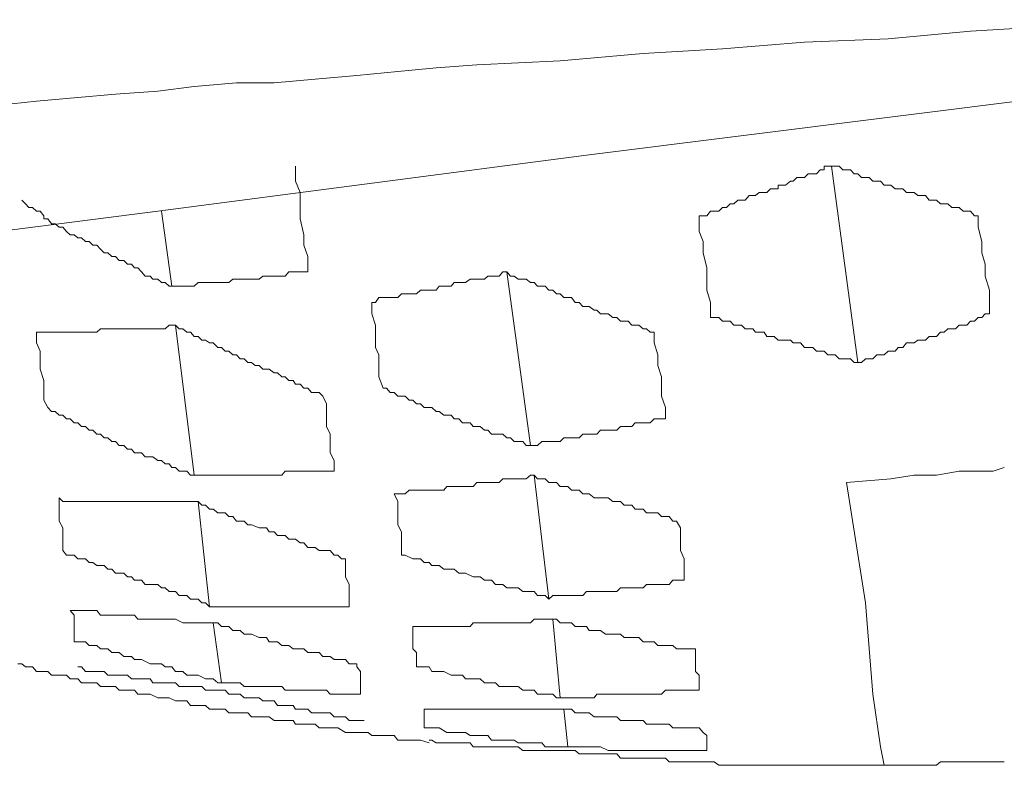
# Model space of a CAD drawing. Units: inches. Extents: x -205 to 543, y -136 to 402.
# Drawn here: x 368 to 372, y 215 to 218 of the extents above; entities that cross this region are included whole.
import ezdxf

# ---------------------------------------------------------------- set-up
doc = ezdxf.new("R2010")
doc.units = ezdxf.units.IN
doc.header["$MEASUREMENT"] = 0
doc.layers.add('图层 1', color=7, linetype='Continuous')

msp = doc.modelspace()

# ---------------------------------------------------------------- linework, layer by layer
at = {"layer": '图层 1', "color": 7, "lineweight": 9}
msp.add_lwpolyline([(367.7714, 217.3059), (367.9155, 217.3214), (368.0737, 217.3353), (368.2178, 217.3493), (368.3806, 217.3601), (368.5202, 217.3787), (368.6829, 217.3927), (368.8271, 217.3927), (368.9852, 217.4066), (369.1449, 217.4206), (369.3031, 217.4361), (369.4503, 217.45), (369.6054, 217.4609), (369.9263, 217.4764), (370.2441, 217.5043), (370.5495, 217.5229), (370.8642, 217.5477), (371.1851, 217.5617), (371.5014, 217.5911), (371.8223, 217.6097), (372.1401, 217.6345)], dxfattribs=at)
at = {"layer": '图层 1', "color": 7, "lineweight": 5}
for points in [[(363.9933, 216.3478), (364.1995, 216.3757), (364.7607, 216.4485), (365.6738, 216.5679), (366.9017, 216.7105), (368.3806, 216.8997), (370.027, 217.1152), (371.7944, 217.3353), (372.4998, 217.4206)], [(368.9093, 217.0718), (368.9093, 217.0144), (368.9279, 216.971), (368.9279, 216.9136), (368.9279, 216.8702), (368.9418, 216.8082), (368.9418, 216.7695), (368.9573, 216.726), (368.9573, 216.6671)], [(370.9681, 217.0718), (370.9541, 217.0718), (370.9402, 217.0718), (370.9402, 217.0578), (370.9247, 217.0578), (370.9107, 217.0423), (370.8968, 217.0423), (370.8782, 217.0423), (370.8642, 217.0284), (370.8487, 217.0284), (370.8347, 217.0284), (370.8208, 217.0144), (370.8099, 217.0144), (370.7913, 216.9989), (370.7774, 216.9989), (370.7634, 216.9989), (370.7634, 216.9849), (370.7479, 216.9849), (370.734, 216.9849), (370.72, 216.971), (370.7092, 216.971), (370.6906, 216.971), (370.6766, 216.9601), (370.6658, 216.9601), (370.6518, 216.9601), (370.6363, 216.9415), (370.6224, 216.9415), (370.6084, 216.9415), (370.5929, 216.9276), (370.5789, 216.9276), (370.565, 216.9136), (370.5495, 216.9136), (370.5355, 216.8997), (370.5169, 216.8997), (370.503, 216.8997), (370.489, 216.8811), (370.4751, 216.8811), (370.4596, 216.8811)], [(371.5308, 216.8811), (371.5169, 216.8811), (371.5014, 216.8997), (371.4874, 216.8997), (371.4735, 216.8997), (371.458, 216.9136), (371.444, 216.9136), (371.4301, 216.9136), (371.4146, 216.9276), (371.4006, 216.9276), (371.3866, 216.9276), (371.3711, 216.9415), (371.3572, 216.9415), (371.3432, 216.9415), (371.3293, 216.9601), (371.3138, 216.9601), (371.2998, 216.9601), (371.2859, 216.971), (371.2704, 216.971), (371.2564, 216.971), (371.2425, 216.9849), (371.2239, 216.9849), (371.213, 216.9849), (371.196, 216.9989), (371.1851, 216.9989), (371.1696, 216.9989), (371.1557, 217.0144), (371.1417, 217.0144), (371.1262, 217.0144), (371.1122, 217.0284), (371.0983, 217.0284), (371.0828, 217.0284), (371.0688, 217.0423), (371.0549, 217.0423), (371.0409, 217.0578), (371.0254, 217.0578), (371.0115, 217.0578), (370.9975, 217.0718), (370.982, 217.0718), (370.9681, 217.0718)], [(371.0688, 216.3183), (370.9681, 217.0718)], [(368.4349, 216.6113), (368.424, 216.6113), (368.4085, 216.6253), (368.3946, 216.6253), (368.3806, 216.6392), (368.362, 216.6392), (368.3512, 216.6501), (368.3326, 216.6501), (368.3186, 216.6671), (368.3047, 216.6826), (368.2907, 216.6826), (368.2799, 216.6966), (368.2644, 216.6966), (368.2504, 216.7105), (368.2318, 216.7105), (368.2178, 216.726), (368.2039, 216.726), (368.1884, 216.74), (368.1744, 216.74), (368.1605, 216.754), (368.1465, 216.7695), (368.131, 216.7695), (368.1171, 216.7834), (368.1031, 216.7834), (368.0876, 216.7974), (368.0737, 216.7974), (368.0597, 216.8082), (368.0442, 216.8082), (368.0303, 216.8222), (368.0163, 216.8377), (368.0024, 216.8377), (367.9869, 216.8516), (367.9729, 216.8516), (367.959, 216.8702), (367.9434, 216.8702), (367.9434, 216.8811), (367.9295, 216.8997), (367.9155, 216.8997), (367.9, 216.9136), (367.8861, 216.9136), (367.8721, 216.9276), (367.8582, 216.9415)], [(368.4349, 216.6113), (368.3946, 216.8997)], [(370.503, 216.492), (370.503, 216.5493), (370.489, 216.5958), (370.489, 216.6392), (370.489, 216.6826), (370.4751, 216.74), (370.4751, 216.7834), (370.4596, 216.8222), (370.4596, 216.8811)], [(371.5308, 216.8811), (371.5308, 216.8377), (371.5448, 216.7834), (371.5448, 216.74), (371.5587, 216.6966), (371.5587, 216.6501), (371.5742, 216.5958), (371.5742, 216.5493), (371.5742, 216.5059)], [(368.9573, 216.6671), (368.9418, 216.6671), (368.9279, 216.6671), (368.9093, 216.6671), (368.9, 216.6671), (368.8845, 216.6671), (368.8705, 216.6501), (368.8566, 216.6501), (368.8411, 216.6501), (368.8271, 216.6501), (368.8085, 216.6501), (368.7977, 216.6501), (368.7837, 216.6501), (368.7698, 216.6392), (368.7543, 216.6392), (368.7403, 216.6392), (368.7263, 216.6392), (368.7124, 216.6392), (368.6969, 216.6392), (368.6829, 216.6392), (368.669, 216.6392), (368.6535, 216.6253), (368.6395, 216.6253), (368.6256, 216.6253), (368.6116, 216.6253), (368.593, 216.6253), (368.5791, 216.6253), (368.5636, 216.6253), (368.5496, 216.6253), (368.5357, 216.6253), (368.5202, 216.6113), (368.5062, 216.6113), (368.4923, 216.6113), (368.4767, 216.6113), (368.4628, 216.6113), (368.4488, 216.6113), (368.4349, 216.6113)], [(369.7216, 216.6671), (369.7061, 216.6671), (369.6922, 216.6501), (369.6782, 216.6501), (369.6627, 216.6501), (369.6488, 216.6501), (369.6348, 216.6392), (369.6193, 216.6392), (369.6054, 216.6392), (369.5914, 216.6392), (369.5806, 216.6392), (369.562, 216.6253), (369.5511, 216.6253), (369.5371, 216.6253), (369.5185, 216.6253), (369.5077, 216.6113), (369.4906, 216.6113), (369.4798, 216.6113), (369.4612, 216.6113), (369.4503, 216.5958), (369.4333, 216.5958), (369.4224, 216.5958), (369.4038, 216.5958), (369.3899, 216.5958), (369.3744, 216.5819), (369.3604, 216.5819), (369.3465, 216.5819), (369.331, 216.5819), (369.317, 216.5819), (369.3031, 216.5679), (369.2891, 216.5679), (369.2736, 216.5679), (369.2596, 216.5679), (369.2457, 216.5679), (369.2302, 216.5679), (369.2162, 216.5493), (369.2023, 216.5493)], [(370.2875, 216.4346), (370.272, 216.4346), (370.258, 216.4485), (370.2441, 216.4485), (370.2286, 216.4625), (370.2146, 216.4625), (370.2007, 216.4625), (370.1867, 216.478), (370.1712, 216.478), (370.1573, 216.478), (370.1433, 216.492), (370.1278, 216.492), (370.1108, 216.5059), (370.0999, 216.5059), (370.0813, 216.5059), (370.0673, 216.5199), (370.0565, 216.5199), (370.0379, 216.5338), (370.027, 216.5338), (370.0131, 216.5338), (369.9991, 216.5493), (369.9836, 216.5493), (369.9697, 216.5679), (369.9557, 216.5679), (369.9402, 216.5679), (369.9263, 216.5819), (369.9123, 216.5819), (369.8984, 216.5958), (369.8829, 216.5958), (369.8689, 216.6113), (369.855, 216.6113), (369.8395, 216.6113), (369.8255, 216.6253), (369.8116, 216.6253), (369.796, 216.6392), (369.7821, 216.6392), (369.765, 216.6392), (369.7495, 216.6501), (369.7356, 216.6501), (369.7216, 216.6671)], [(369.8116, 216.0005), (369.7216, 216.6671)], [(369.2457, 216.2207), (369.2302, 216.2641), (369.2302, 216.3075), (369.2302, 216.3478), (369.2162, 216.3757), (369.2162, 216.4191), (369.2162, 216.4625), (369.2023, 216.5059), (369.2023, 216.5493)], [(371.0688, 216.3183), (371.0549, 216.3183), (371.0409, 216.3323), (371.0254, 216.3323), (371.0115, 216.3323), (370.9975, 216.3323), (370.982, 216.3478), (370.9681, 216.3478), (370.9541, 216.3478), (370.9402, 216.3617), (370.9247, 216.3617), (370.9107, 216.3617), (370.8968, 216.3757), (370.8782, 216.3757), (370.8642, 216.3757), (370.8487, 216.3943), (370.8347, 216.3943), (370.8208, 216.3943), (370.8099, 216.4051), (370.7913, 216.4051), (370.7634, 216.4051), (370.7479, 216.4191), (370.734, 216.4191), (370.72, 216.4191), (370.7092, 216.4346), (370.6906, 216.4346), (370.6766, 216.4346), (370.6658, 216.4485), (370.6518, 216.4485), (370.6363, 216.4485), (370.6224, 216.4625), (370.6084, 216.4625), (370.5929, 216.4625), (370.5789, 216.478), (370.565, 216.478), (370.5495, 216.478), (370.5355, 216.492), (370.5169, 216.492), (370.503, 216.492)], [(371.5742, 216.5059), (371.5587, 216.5059), (371.5448, 216.492), (371.5308, 216.492), (371.5169, 216.478), (371.5014, 216.478), (371.4874, 216.4625), (371.4735, 216.4625), (371.458, 216.4625), (371.444, 216.4485), (371.4301, 216.4485), (371.4146, 216.4485), (371.4006, 216.4346), (371.3866, 216.4346), (371.3711, 216.4191), (371.3572, 216.4191), (371.3432, 216.4191), (371.3293, 216.4051), (371.3138, 216.4051), (371.2998, 216.4051), (371.2859, 216.3943), (371.2704, 216.3943), (371.2564, 216.3943), (371.2425, 216.3757), (371.2239, 216.3757), (371.213, 216.3617), (371.196, 216.3617), (371.1851, 216.3617), (371.1696, 216.3478), (371.1557, 216.3478), (371.1417, 216.3478), (371.1262, 216.3323), (371.1122, 216.3323), (371.0983, 216.3323), (371.0828, 216.3183), (371.0688, 216.3183)], [(368.4488, 216.4625), (368.4349, 216.4625), (368.424, 216.4625), (368.4085, 216.4485), (368.3946, 216.4485), (368.3806, 216.4485), (368.362, 216.4485), (368.3512, 216.4485), (368.3326, 216.4485), (368.3186, 216.4485), (368.3047, 216.4485), (368.2907, 216.4485), (368.2799, 216.4485), (368.2644, 216.4485), (368.2504, 216.4485), (368.2318, 216.4485), (368.2178, 216.4485), (368.2039, 216.4485), (368.1884, 216.4485), (368.1744, 216.4485), (368.1605, 216.4485), (368.1465, 216.4346), (368.131, 216.4346), (368.1171, 216.4346), (368.1031, 216.4346), (368.0876, 216.4346), (368.0737, 216.4346), (368.0597, 216.4346), (368.0442, 216.4346), (368.0303, 216.4346), (368.0163, 216.4346), (368.0024, 216.4346), (367.9869, 216.4346), (367.9729, 216.4346), (367.959, 216.4346), (367.9434, 216.4346), (367.9295, 216.4346), (367.9155, 216.4346)], [(367.959, 216.1462), (367.9434, 216.1741), (367.9434, 216.2207), (367.9434, 216.2501), (367.9295, 216.2935), (367.9295, 216.3183), (367.9295, 216.3617), (367.9155, 216.3943), (367.9155, 216.4346)], [(369.0147, 216.1896), (369.0007, 216.2036), (368.9852, 216.2036), (368.9713, 216.2036), (368.9573, 216.2207), (368.9418, 216.2207), (368.9279, 216.2362), (368.9093, 216.2362), (368.9, 216.2501), (368.8845, 216.2501), (368.8705, 216.2641), (368.8566, 216.2641), (368.8411, 216.2796), (368.8271, 216.2796), (368.8085, 216.2935), (368.7977, 216.2935), (368.7837, 216.2935), (368.7698, 216.3075), (368.7543, 216.3075), (368.7403, 216.3183), (368.7263, 216.3183), (368.7124, 216.3323), (368.6969, 216.3323), (368.6829, 216.3478), (368.669, 216.3478), (368.6535, 216.3617), (368.6395, 216.3617), (368.6256, 216.3757), (368.6116, 216.3757), (368.593, 216.3943), (368.5791, 216.3943), (368.5636, 216.4051), (368.5496, 216.4051), (368.5357, 216.4191), (368.5202, 216.4191), (368.5062, 216.4346), (368.4923, 216.4346), (368.4767, 216.4485), (368.4628, 216.4485), (368.4488, 216.4625)], [(368.5202, 215.8858), (368.4488, 216.4625)], [(370.2875, 216.4346), (370.2875, 216.3943), (370.3014, 216.3478), (370.3014, 216.3075), (370.3154, 216.2641), (370.3154, 216.2362), (370.3154, 216.1896), (370.3309, 216.1462), (370.3309, 216.1028)], [(369.8116, 216.0005), (369.796, 216.0005), (369.7821, 216.016), (369.765, 216.016), (369.7495, 216.016), (369.7356, 216.03), (369.7216, 216.03), (369.7061, 216.0439), (369.6922, 216.0439), (369.6627, 216.0439), (369.6488, 216.0594), (369.6348, 216.0594), (369.6193, 216.0734), (369.6054, 216.0734), (369.5914, 216.0734), (369.5806, 216.0873), (369.562, 216.0873), (369.5511, 216.0873), (369.5371, 216.1028), (369.5185, 216.1028), (369.5077, 216.1168), (369.4906, 216.1168), (369.4798, 216.1168), (369.4612, 216.1307), (369.4503, 216.1307), (369.4333, 216.1462), (369.4224, 216.1462), (369.4038, 216.1462), (369.3899, 216.1602), (369.3744, 216.1602), (369.3604, 216.1741), (369.3465, 216.1741), (369.331, 216.1896), (369.317, 216.1896), (369.3031, 216.1896), (369.2891, 216.2036), (369.2736, 216.2036), (369.2596, 216.2207), (369.2457, 216.2207)], [(369.0147, 216.1896), (369.0287, 216.1602), (369.0287, 216.1168), (369.0287, 216.0734), (369.0426, 216.0439), (369.0426, 216.016), (369.0426, 215.9726), (369.0581, 215.9431), (369.0581, 215.9013)], [(368.5202, 215.8858), (368.5062, 215.8858), (368.4923, 215.9013), (368.4767, 215.9013), (368.4628, 215.9013), (368.4488, 215.9152), (368.4349, 215.9152), (368.424, 215.9292), (368.4085, 215.9292), (368.3946, 215.9431), (368.3806, 215.9431), (368.362, 215.9571), (368.3326, 215.9571), (368.3186, 215.9726), (368.3047, 215.9726), (368.2907, 215.9726), (368.2799, 215.9866), (368.2644, 215.9866), (368.2504, 216.0005), (368.2318, 216.0005), (368.2178, 216.016), (368.2039, 216.016), (368.1884, 216.03), (368.1744, 216.03), (368.1605, 216.0439), (368.1465, 216.0439), (368.131, 216.0594), (368.1171, 216.0594), (368.1031, 216.0734), (368.0876, 216.0734), (368.0737, 216.0873), (368.0597, 216.0873), (368.0442, 216.1028), (368.0303, 216.1028), (368.0163, 216.1168), (368.0024, 216.1168), (367.9869, 216.1307), (367.9729, 216.1307), (367.959, 216.1462)], [(370.3309, 216.1028), (370.3154, 216.1028), (370.3014, 216.1028), (370.2875, 216.1028), (370.272, 216.0873), (370.258, 216.0873), (370.2441, 216.0873), (370.2286, 216.0873), (370.2146, 216.0873), (370.2007, 216.0734), (370.1867, 216.0734), (370.1712, 216.0734), (370.1573, 216.0734), (370.1433, 216.0594), (370.1278, 216.0594), (370.1108, 216.0594), (370.0999, 216.0594), (370.0813, 216.0594), (370.0673, 216.0439), (370.0565, 216.0439), (370.0379, 216.0439), (370.027, 216.0439), (370.0131, 216.0439), (369.9991, 216.03), (369.9836, 216.03), (369.9697, 216.03), (369.9557, 216.03), (369.9402, 216.03), (369.9263, 216.016), (369.9123, 216.016), (369.8984, 216.016), (369.8829, 216.016), (369.8689, 216.016), (369.855, 216.016), (369.8395, 216.0005), (369.8255, 216.0005), (369.8116, 216.0005)], [(371.0254, 215.8579), (371.196, 215.8718), (371.2859, 215.8858), (371.3711, 215.8858), (371.458, 215.9013), (371.5014, 215.9013), (371.5448, 215.9013), (371.5882, 215.9013), (371.6316, 215.9152)], [(369.0581, 215.9013), (369.0426, 215.9013), (369.0287, 215.9013), (369.0147, 215.9013), (369.0007, 215.9013), (368.9852, 215.9013), (368.9713, 215.9013), (368.9573, 215.9013), (368.9418, 215.9013), (368.9279, 215.9013), (368.9093, 215.9013), (368.9, 215.9013), (368.8845, 215.9013), (368.8705, 215.9013), (368.8566, 215.8858), (368.8271, 215.8858), (368.8085, 215.8858), (368.7977, 215.8858), (368.7837, 215.8858), (368.7698, 215.8858), (368.7543, 215.8858), (368.7403, 215.8858), (368.7263, 215.8858), (368.7124, 215.8858), (368.6969, 215.8858), (368.6829, 215.8858), (368.669, 215.8858), (368.6535, 215.8858), (368.6395, 215.8858), (368.6256, 215.8858), (368.6116, 215.8858), (368.593, 215.8858), (368.5791, 215.8858), (368.5636, 215.8858), (368.5496, 215.8858), (368.5357, 215.8858), (368.5202, 215.8858)], [(369.8255, 215.8858), (369.8116, 215.8858), (369.796, 215.8718), (369.7821, 215.8718), (369.765, 215.8718), (369.7495, 215.8718), (369.7356, 215.8718), (369.7216, 215.8718), (369.7061, 215.8718), (369.6922, 215.8579), (369.6782, 215.8579), (369.6627, 215.8579), (369.6488, 215.8579), (369.6348, 215.8579), (369.6193, 215.8579), (369.6054, 215.8579), (369.5914, 215.8424), (369.5806, 215.8424), (369.562, 215.8424), (369.5511, 215.8424), (369.5371, 215.8424), (369.5185, 215.8424), (369.5077, 215.8424), (369.4906, 215.8424), (369.4798, 215.8284), (369.4612, 215.8284), (369.4503, 215.8284), (369.4333, 215.8284), (369.4038, 215.8284), (369.3899, 215.8284), (369.3744, 215.8284), (369.3604, 215.8284), (369.3465, 215.8284), (369.331, 215.8145), (369.317, 215.8145), (369.3031, 215.8145), (369.2891, 215.8145)], [(370.3728, 215.7091), (370.3588, 215.7091), (370.3449, 215.7277), (370.3309, 215.7277), (370.3154, 215.7277), (370.3014, 215.7416), (370.2875, 215.7416), (370.272, 215.7416), (370.258, 215.7416), (370.2441, 215.7556), (370.2286, 215.7556), (370.2146, 215.7556), (370.2007, 215.7711), (370.1867, 215.7711), (370.1712, 215.7711), (370.1573, 215.785), (370.1433, 215.785), (370.1278, 215.785), (370.1108, 215.799), (370.0999, 215.799), (370.0673, 215.799), (370.0565, 215.799), (370.0379, 215.8145), (370.027, 215.8145), (370.0131, 215.8145), (369.9991, 215.8284), (369.9836, 215.8284), (369.9697, 215.8284), (369.9557, 215.8424), (369.9402, 215.8424), (369.9263, 215.8424), (369.9123, 215.8579), (369.8984, 215.8579), (369.8829, 215.8579), (369.8689, 215.8718), (369.855, 215.8718), (369.8395, 215.8718), (369.8255, 215.8858)], [(369.8829, 215.4098), (369.8255, 215.8858)], [(371.1696, 214.7727), (371.1557, 214.844), (371.1262, 215.0455), (371.0983, 215.3959), (371.0254, 215.8579)], [(368.0163, 215.5974), (368.0163, 215.6083), (368.0163, 215.6408), (368.0163, 215.6687), (368.0163, 215.6842), (368.0024, 215.7091), (368.0024, 215.7416), (368.0024, 215.7711), (368.0024, 215.799)], [(368.5357, 215.785), (368.5202, 215.785), (368.5062, 215.785), (368.4923, 215.785), (368.4767, 215.785), (368.4628, 215.785), (368.4488, 215.785), (368.4349, 215.785), (368.424, 215.785), (368.4085, 215.785), (368.3946, 215.785), (368.3806, 215.785), (368.3512, 215.785), (368.3326, 215.785), (368.3186, 215.785), (368.3047, 215.785), (368.2907, 215.785), (368.2799, 215.785), (368.2644, 215.785), (368.2504, 215.785), (368.2318, 215.785), (368.2178, 215.785), (368.2039, 215.785), (368.1884, 215.785), (368.1744, 215.785), (368.1605, 215.785), (368.1465, 215.785), (368.131, 215.785), (368.1171, 215.785), (368.1031, 215.785), (368.0876, 215.785), (368.0737, 215.785), (368.0597, 215.785), (368.0442, 215.785), (368.0303, 215.785), (368.0163, 215.785), (368.0024, 215.799)], [(369.317, 215.5788), (369.317, 215.6083), (369.317, 215.6408), (369.317, 215.6687), (369.3031, 215.6951), (369.3031, 215.7277), (369.3031, 215.7556), (369.3031, 215.785), (369.2891, 215.8145)], [(369.1015, 215.5649), (369.086, 215.5649), (369.0721, 215.5788), (369.0581, 215.5788), (369.0426, 215.5974), (369.0147, 215.5974), (369.0007, 215.5974), (368.9852, 215.6083), (368.9713, 215.6083), (368.9573, 215.6083), (368.9418, 215.6269), (368.9279, 215.6269), (368.9093, 215.6408), (368.9, 215.6408), (368.8845, 215.6408), (368.8705, 215.6548), (368.8566, 215.6548), (368.8411, 215.6548), (368.8271, 215.6687), (368.8085, 215.6687), (368.7977, 215.6842), (368.7837, 215.6842), (368.7698, 215.6842), (368.7403, 215.6951), (368.7263, 215.6951), (368.7124, 215.7091), (368.6969, 215.7091), (368.6829, 215.7091), (368.669, 215.7277), (368.6535, 215.7277), (368.6395, 215.7416), (368.6256, 215.7416), (368.6116, 215.7416), (368.593, 215.7556), (368.5791, 215.7556), (368.5636, 215.7711), (368.5496, 215.7711), (368.5357, 215.785)], [(368.5791, 215.3804), (368.5357, 215.785)], [(370.3728, 215.7091), (370.3883, 215.6842), (370.3883, 215.6548), (370.3883, 215.6269), (370.3883, 215.5974), (370.4022, 215.5649), (370.4022, 215.5401), (370.4022, 215.5106), (370.4022, 215.4827)], [(368.5791, 215.3804), (368.5636, 215.3959), (368.5496, 215.3959), (368.5357, 215.4098), (368.5202, 215.4098), (368.5062, 215.4098), (368.4923, 215.4238), (368.4767, 215.4238), (368.4628, 215.4238), (368.4488, 215.4393), (368.4349, 215.4393), (368.424, 215.4393), (368.4085, 215.4533), (368.3946, 215.4533), (368.3806, 215.4672), (368.3512, 215.4672), (368.3326, 215.4672), (368.3186, 215.4827), (368.3047, 215.4827), (368.2907, 215.4827), (368.2799, 215.4967), (368.2644, 215.4967), (368.2504, 215.5106), (368.2318, 215.5106), (368.2178, 215.5106), (368.2039, 215.5261), (368.1884, 215.5261), (368.1744, 215.5401), (368.1605, 215.5401), (368.1465, 215.5401), (368.131, 215.5509), (368.1171, 215.5509), (368.1031, 215.5649), (368.0876, 215.5649), (368.0737, 215.5649), (368.0597, 215.5788), (368.0303, 215.5788), (368.0163, 215.5974)], [(369.1015, 215.5649), (369.1015, 215.5401), (369.1015, 215.5261), (369.1015, 215.4967), (369.1155, 215.4672), (369.1155, 215.4393), (369.1155, 215.4238), (369.1155, 215.3959), (369.1155, 215.3804)], [(369.8829, 215.4098), (369.8689, 215.4238), (369.855, 215.4238), (369.8395, 215.4238), (369.8255, 215.4393), (369.8116, 215.4393), (369.7821, 215.4393), (369.765, 215.4533), (369.7495, 215.4533), (369.7356, 215.4533), (369.7216, 215.4533), (369.7061, 215.4672), (369.6922, 215.4672), (369.6782, 215.4672), (369.6627, 215.4827), (369.6488, 215.4827), (369.6348, 215.4827), (369.6193, 215.4967), (369.6054, 215.4967), (369.5914, 215.4967), (369.562, 215.5106), (369.5511, 215.5106), (369.5371, 215.5106), (369.5185, 215.5261), (369.5077, 215.5261), (369.4906, 215.5261), (369.4798, 215.5261), (369.4612, 215.5401), (369.4503, 215.5401), (369.4333, 215.5401), (369.4224, 215.5509), (369.4038, 215.5509), (369.3899, 215.5649), (369.3744, 215.5649), (369.3604, 215.5649), (369.331, 215.5788), (369.317, 215.5788)], [(370.4022, 215.4827), (370.3883, 215.4827), (370.3728, 215.4827), (370.3588, 215.4827), (370.3449, 215.4672), (370.3309, 215.4672), (370.3154, 215.4672), (370.3014, 215.4672), (370.2875, 215.4672), (370.272, 215.4672), (370.258, 215.4672), (370.2441, 215.4533), (370.2286, 215.4533), (370.2146, 215.4533), (370.2007, 215.4533), (370.1867, 215.4533), (370.1712, 215.4533), (370.1573, 215.4533), (370.1433, 215.4393), (370.1278, 215.4393), (370.1108, 215.4393), (370.0999, 215.4393), (370.0673, 215.4393), (370.0565, 215.4393), (370.0379, 215.4393), (370.027, 215.4393), (370.0131, 215.4238), (369.9991, 215.4238), (369.9836, 215.4238), (369.9697, 215.4238), (369.9557, 215.4238), (369.9402, 215.4238), (369.9263, 215.4238), (369.9123, 215.4238), (369.8984, 215.4238), (369.8829, 215.4098)], [(369.1155, 215.3804), (369.1015, 215.3804), (369.086, 215.3804), (369.0721, 215.3804), (369.0581, 215.3804), (369.0426, 215.3804), (369.0287, 215.3804), (369.0147, 215.3804), (369.0007, 215.3804), (368.9852, 215.3804), (368.9713, 215.3804), (368.9573, 215.3804), (368.9418, 215.3804), (368.9279, 215.3804), (368.9093, 215.3804), (368.9, 215.3804), (368.8845, 215.3804), (368.8705, 215.3804), (368.8566, 215.3804), (368.8411, 215.3804), (368.8271, 215.3804), (368.8085, 215.3804), (368.7977, 215.3804), (368.7837, 215.3804), (368.7698, 215.3804), (368.7543, 215.3804), (368.7403, 215.3804), (368.7263, 215.3804), (368.7124, 215.3804), (368.6969, 215.3804), (368.669, 215.3804), (368.6535, 215.3804), (368.6395, 215.3804), (368.6256, 215.3804), (368.6116, 215.3804), (368.593, 215.3804), (368.5791, 215.3804)], [(368.0597, 215.2471), (368.0597, 215.2626), (368.0597, 215.2765), (368.0597, 215.2905), (368.0597, 215.306), (368.0597, 215.3199), (368.0597, 215.3339), (368.0597, 215.3494), (368.0442, 215.3664)], [(368.593, 215.3199), (368.5791, 215.3199), (368.5636, 215.3199), (368.5496, 215.3199), (368.5357, 215.3199), (368.5202, 215.3199), (368.5062, 215.3199), (368.4923, 215.3199), (368.4767, 215.3199), (368.4488, 215.3339), (368.4349, 215.3339), (368.424, 215.3339), (368.4085, 215.3339), (368.3946, 215.3339), (368.3806, 215.3339), (368.362, 215.3339), (368.3512, 215.3339), (368.3326, 215.3339), (368.3186, 215.3339), (368.3047, 215.3339), (368.2907, 215.3494), (368.2799, 215.3494), (368.2644, 215.3494), (368.2504, 215.3494), (368.2318, 215.3494), (368.2178, 215.3494), (368.2039, 215.3494), (368.1884, 215.3494), (368.1744, 215.3494), (368.1605, 215.3494), (368.1465, 215.3664), (368.131, 215.3664), (368.1171, 215.3664), (368.0876, 215.3664), (368.0737, 215.3664), (368.0597, 215.3664), (368.0442, 215.3664)], [(369.1449, 215.1618), (369.1294, 215.1618), (369.1155, 215.1618), (369.1015, 215.1789), (369.086, 215.1789), (369.0721, 215.1789), (369.0581, 215.1789), (369.0426, 215.1897), (369.0287, 215.1897), (369.0147, 215.1897), (369.0007, 215.2052), (368.9852, 215.2052), (368.9573, 215.2052), (368.9418, 215.2192), (368.9279, 215.2192), (368.9093, 215.2192), (368.9, 215.2192), (368.8845, 215.2331), (368.8705, 215.2331), (368.8566, 215.2331), (368.8411, 215.2471), (368.8271, 215.2471), (368.8085, 215.2471), (368.7977, 215.2626), (368.7837, 215.2626), (368.7698, 215.2626), (368.7403, 215.2765), (368.7263, 215.2765), (368.7124, 215.2765), (368.6969, 215.2905), (368.6829, 215.2905), (368.669, 215.2905), (368.6535, 215.306), (368.6395, 215.306), (368.6256, 215.306), (368.6116, 215.3199), (368.593, 215.3199)], [(368.6256, 215.0889), (368.593, 215.3199)], [(369.8984, 215.3339), (369.8829, 215.3339), (369.8689, 215.3339), (369.8395, 215.3339), (369.8255, 215.3339), (369.8116, 215.3199), (369.796, 215.3199), (369.7821, 215.3199), (369.765, 215.3199), (369.7495, 215.3199), (369.7356, 215.3199), (369.7216, 215.3199), (369.7061, 215.3199), (369.6922, 215.3199), (369.6782, 215.3199), (369.6627, 215.3199), (369.6488, 215.3199), (369.6348, 215.3199), (369.6193, 215.3199), (369.6054, 215.3199), (369.5914, 215.3199), (369.5806, 215.306), (369.5511, 215.306), (369.5371, 215.306), (369.5185, 215.306), (369.5077, 215.306), (369.4906, 215.306), (369.4798, 215.306), (369.4612, 215.306), (369.4503, 215.306), (369.4333, 215.306), (369.4224, 215.306), (369.4038, 215.306), (369.3899, 215.306), (369.3744, 215.306), (369.3604, 215.306)], [(369.3744, 215.1509), (369.3744, 215.1789), (369.3744, 215.1897), (369.3744, 215.2052), (369.3604, 215.2192), (369.3604, 215.2471), (369.3604, 215.2626), (369.3604, 215.2905), (369.3604, 215.306)], [(370.4456, 215.2192), (370.4317, 215.2192), (370.4162, 215.2192), (370.4022, 215.2192), (370.3728, 215.2192), (370.3588, 215.2331), (370.3449, 215.2331), (370.3309, 215.2331), (370.3154, 215.2331), (370.3014, 215.2331), (370.2875, 215.2471), (370.272, 215.2471), (370.258, 215.2471), (370.2441, 215.2471), (370.2286, 215.2626), (370.2146, 215.2626), (370.2007, 215.2626), (370.1867, 215.2626), (370.1712, 215.2626), (370.1573, 215.2765), (370.1278, 215.2765), (370.1108, 215.2765), (370.0999, 215.2765), (370.0813, 215.2905), (370.0673, 215.2905), (370.0565, 215.2905), (370.0379, 215.2905), (370.027, 215.306), (370.0131, 215.306), (369.9991, 215.306), (369.9836, 215.306), (369.9697, 215.3199), (369.9557, 215.3199), (369.9402, 215.3199), (369.9263, 215.3199), (369.9123, 215.3339), (369.8984, 215.3339)], [(369.9263, 215.0316), (369.8984, 215.3339)], [(368.6256, 215.0889), (368.6116, 215.0889), (368.593, 215.1044), (368.5791, 215.1044), (368.5636, 215.1044), (368.5357, 215.1184), (368.5202, 215.1184), (368.5062, 215.1184), (368.4923, 215.1184), (368.4767, 215.1323), (368.4628, 215.1323), (368.4488, 215.1323), (368.4349, 215.1509), (368.424, 215.1509), (368.4085, 215.1509), (368.3946, 215.1618), (368.3806, 215.1618), (368.362, 215.1618), (368.3512, 215.1618), (368.3186, 215.1789), (368.3047, 215.1789), (368.2907, 215.1789), (368.2799, 215.1897), (368.2644, 215.1897), (368.2504, 215.1897), (368.2318, 215.2052), (368.2178, 215.2052), (368.2039, 215.2052), (368.1884, 215.2192), (368.1744, 215.2192), (368.1605, 215.2192), (368.1465, 215.2331), (368.131, 215.2331), (368.1171, 215.2331), (368.1031, 215.2471), (368.0737, 215.2471), (368.0597, 215.2471)], [(370.4456, 215.2192), (370.4456, 215.1897), (370.4456, 215.1789), (370.4456, 215.1509), (370.4456, 215.1323), (370.4596, 215.1184), (370.4596, 215.1044), (370.4596, 215.075), (370.4596, 215.061)], [(369.4224, 214.8595), (369.3899, 214.8688), (369.3744, 214.8688), (369.3604, 214.8688), (369.3465, 214.8688), (369.331, 214.8688), (369.3031, 214.8688), (369.2891, 214.8874), (369.2736, 214.8874), (369.2596, 214.8874), (369.2302, 214.8874), (369.2162, 214.8874), (369.2023, 214.8874), (369.1883, 214.8983), (369.1589, 214.8983), (369.1449, 214.8983), (369.1294, 214.8983), (369.1155, 214.8983), (369.1015, 214.8983), (369.0721, 214.9169), (369.0581, 214.9169), (369.0426, 214.9169), (369.0287, 214.9169), (369.0007, 214.9169), (368.9852, 214.9308), (368.9713, 214.9308), (368.9573, 214.9308), (368.9418, 214.9308), (368.9093, 214.9308), (368.9, 214.9448), (368.8845, 214.9448), (368.8705, 214.9448), (368.8411, 214.9448), (368.8271, 214.9448), (368.8085, 214.9587), (368.7977, 214.9587), (368.7837, 214.9587), (368.7543, 214.9587), (368.7403, 214.9587), (368.7263, 214.9742), (368.7124, 214.9742), (368.6969, 214.9742), (368.669, 214.9742), (368.6535, 214.9742), (368.6395, 214.9882), (368.6256, 214.9882), (368.593, 214.9882), (368.5791, 214.9882), (368.5636, 215.0021), (368.5496, 215.0021), (368.5357, 215.0021), (368.5062, 215.0021), (368.4923, 215.0207), (368.4767, 215.0207), (368.4628, 215.0207), (368.4488, 215.0207), (368.424, 215.0316), (368.4085, 215.0316), (368.3946, 215.0316), (368.3806, 215.0316), (368.3512, 215.0455), (368.3326, 215.0455), (368.3186, 215.0455), (368.3047, 215.0455), (368.2907, 215.061), (368.2644, 215.061), (368.2504, 215.061), (368.2318, 215.061), (368.2178, 215.075), (368.2039, 215.075), (368.1744, 215.075), (368.1605, 215.075), (368.1465, 215.0889), (368.131, 215.0889), (368.1171, 215.0889), (368.0876, 215.0889), (368.0737, 215.1044), (368.0597, 215.1044), (368.0442, 215.1044), (368.0303, 215.1184), (368.0024, 215.1184), (367.9869, 215.1184), (367.9729, 215.1184), (367.959, 215.1323), (367.9434, 215.1323), (367.9155, 215.1323), (367.9, 215.1509), (367.8861, 215.1509), (367.8721, 215.1509), (367.8582, 215.1618)], [(368.6256, 215.061), (368.6116, 215.061), (368.593, 215.061), (368.5791, 215.061), (368.5636, 215.061), (368.5496, 215.075), (368.5357, 215.075), (368.5202, 215.075), (368.5062, 215.075), (368.4923, 215.075), (368.4767, 215.075), (368.4628, 215.075), (368.4488, 215.0889), (368.424, 215.0889), (368.4085, 215.0889), (368.3946, 215.0889), (368.3806, 215.0889), (368.362, 215.0889), (368.3512, 215.1044), (368.3326, 215.1044), (368.3186, 215.1044), (368.3047, 215.1044), (368.2907, 215.1044), (368.2799, 215.1044), (368.2644, 215.1184), (368.2504, 215.1184), (368.2318, 215.1184), (368.2178, 215.1184), (368.2039, 215.1184), (368.1884, 215.1184), (368.1744, 215.1323), (368.1605, 215.1323), (368.1465, 215.1323), (368.1171, 215.1323), (368.1031, 215.1323), (368.0876, 215.1509), (368.0737, 215.1509)], [(369.1449, 215.1618), (369.1449, 215.1509), (369.1589, 215.1323), (369.1589, 215.1184), (369.1589, 215.1044), (369.1589, 215.0889), (369.1589, 215.075), (369.1589, 215.061), (369.1589, 215.0455)], [(369.9263, 215.0316), (369.9123, 215.0316), (369.8984, 215.0455), (369.8829, 215.0455), (369.8689, 215.0455), (369.855, 215.0455), (369.8395, 215.0455), (369.8255, 215.061), (369.8116, 215.061), (369.796, 215.061), (369.7821, 215.061), (369.765, 215.075), (369.7356, 215.075), (369.7216, 215.075), (369.7061, 215.075), (369.6922, 215.075), (369.6782, 215.0889), (369.6627, 215.0889), (369.6488, 215.0889), (369.6348, 215.0889), (369.6193, 215.1044), (369.6054, 215.1044), (369.5914, 215.1044), (369.5806, 215.1044), (369.562, 215.1044), (369.5511, 215.1184), (369.5371, 215.1184), (369.5185, 215.1184), (369.5077, 215.1184), (369.4798, 215.1323), (369.4612, 215.1323), (369.4503, 215.1323), (369.4333, 215.1323), (369.4224, 215.1509), (369.4038, 215.1509), (369.3899, 215.1509), (369.3744, 215.1509)], [(369.1589, 215.0455), (369.1449, 215.0455), (369.1294, 215.0455), (369.1155, 215.0455), (369.1015, 215.0455), (369.086, 215.0455), (369.0721, 215.0455), (369.0581, 215.0455), (369.0426, 215.0455), (369.0287, 215.061), (369.0147, 215.061), (369.0007, 215.061), (368.9713, 215.061), (368.9573, 215.061), (368.9418, 215.061), (368.9279, 215.061), (368.9093, 215.061), (368.9, 215.061), (368.8845, 215.061), (368.8705, 215.061), (368.8566, 215.075), (368.8411, 215.075), (368.8271, 215.075), (368.8085, 215.075), (368.7977, 215.075), (368.7837, 215.075), (368.7543, 215.075), (368.7403, 215.075), (368.7263, 215.075), (368.7124, 215.075), (368.6969, 215.0889), (368.6829, 215.0889), (368.669, 215.0889), (368.6535, 215.0889), (368.6395, 215.0889), (368.6256, 215.0889)], [(369.1728, 214.9448), (369.1589, 214.9448), (369.1449, 214.9448), (369.1294, 214.9448), (369.1155, 214.9448), (369.1015, 214.9587), (369.086, 214.9587), (369.0721, 214.9587), (369.0581, 214.9587), (369.0426, 214.9742), (369.0287, 214.9742), (369.0147, 214.9742), (368.9852, 214.9742), (368.9713, 214.9742), (368.9573, 214.9882), (368.9418, 214.9882), (368.9279, 214.9882), (368.9093, 214.9882), (368.9, 215.0021), (368.8845, 215.0021), (368.8705, 215.0021), (368.8566, 215.0021), (368.8411, 215.0021), (368.8271, 215.0207), (368.8085, 215.0207), (368.7977, 215.0207), (368.7837, 215.0207), (368.7698, 215.0316), (368.7543, 215.0316), (368.7403, 215.0316), (368.7124, 215.0316), (368.6969, 215.0455), (368.6829, 215.0455), (368.669, 215.0455), (368.6535, 215.0455), (368.6395, 215.061), (368.6256, 215.061)], [(370.4596, 215.061), (370.4456, 215.061), (370.4317, 215.061), (370.4162, 215.061), (370.4022, 215.061), (370.3883, 215.061), (370.3728, 215.061), (370.3588, 215.061), (370.3449, 215.061), (370.3309, 215.061), (370.3154, 215.0455), (370.2875, 215.0455), (370.272, 215.0455), (370.258, 215.0455), (370.2441, 215.0455), (370.2286, 215.0455), (370.2146, 215.0455), (370.2007, 215.0455), (370.1867, 215.0455), (370.1712, 215.0455), (370.1573, 215.0455), (370.1433, 215.0455), (370.1278, 215.0455), (370.1108, 215.0455), (370.0999, 215.0455), (370.0813, 215.0455), (370.0673, 215.0455), (370.0565, 215.0316), (370.0379, 215.0316), (370.027, 215.0316), (369.9991, 215.0316), (369.9836, 215.0316), (369.9697, 215.0316), (369.9557, 215.0316), (369.9402, 215.0316), (369.9263, 215.0316)], [(369.4038, 214.9169), (369.4038, 214.9587), (369.4038, 214.9882)], [(369.9402, 214.9882), (369.9263, 214.9882), (369.9123, 214.9882), (369.8829, 214.9882), (369.8689, 214.9882), (369.855, 214.9882), (369.8395, 214.9882), (369.8255, 214.9882), (369.8116, 214.9882), (369.796, 214.9882), (369.7821, 214.9882), (369.765, 214.9882), (369.7495, 214.9882), (369.7356, 214.9882), (369.7216, 214.9882), (369.7061, 214.9882), (369.6922, 214.9882), (369.6782, 214.9882), (369.6627, 214.9882), (369.6348, 214.9882), (369.6193, 214.9882), (369.6054, 214.9882), (369.5914, 214.9882), (369.5806, 214.9882), (369.562, 214.9882), (369.5511, 214.9882), (369.5371, 214.9882), (369.5185, 214.9882), (369.5077, 214.9882), (369.4906, 214.9882), (369.4798, 214.9882), (369.4612, 214.9882), (369.4503, 214.9882), (369.4333, 214.9882), (369.4224, 214.9882), (369.4038, 214.9882)], [(370.4751, 214.8983), (370.4596, 214.9169), (370.4456, 214.9169), (370.4317, 214.9169), (370.4162, 214.9169), (370.4022, 214.9169), (370.3883, 214.9169), (370.3728, 214.9169), (370.3588, 214.9169), (370.3449, 214.9308), (370.3309, 214.9308), (370.3014, 214.9308), (370.2875, 214.9308), (370.272, 214.9308), (370.258, 214.9308), (370.2441, 214.9448), (370.2286, 214.9448), (370.2146, 214.9448), (370.2007, 214.9448), (370.1867, 214.9448), (370.1712, 214.9448), (370.1573, 214.9448), (370.1433, 214.9587), (370.1278, 214.9587), (370.0999, 214.9587), (370.0813, 214.9587), (370.0673, 214.9587), (370.0565, 214.9587), (370.0379, 214.9742), (370.027, 214.9742), (370.0131, 214.9742), (369.9991, 214.9742), (369.9836, 214.9742), (369.9697, 214.9882), (369.9557, 214.9882), (369.9402, 214.9882)], [(369.9557, 214.844), (369.9402, 214.9882)], [(369.9557, 214.844), (369.9402, 214.844), (369.9263, 214.844), (369.9123, 214.844), (369.8984, 214.844), (369.8689, 214.844), (369.855, 214.8595), (369.8395, 214.8595), (369.8255, 214.8595), (369.8116, 214.8595), (369.796, 214.8595), (369.7821, 214.8595), (369.765, 214.8595), (369.7495, 214.8688), (369.7356, 214.8688), (369.7216, 214.8688), (369.7061, 214.8688), (369.6922, 214.8688), (369.6627, 214.8688), (369.6488, 214.8874), (369.6348, 214.8874), (369.6193, 214.8874), (369.6054, 214.8874), (369.5914, 214.8874), (369.5806, 214.8874), (369.562, 214.8983), (369.5511, 214.8983), (369.5371, 214.8983), (369.5185, 214.8983), (369.5077, 214.8983), (369.4906, 214.8983), (369.4612, 214.9169), (369.4503, 214.9169), (369.4333, 214.9169), (369.4224, 214.9169), (369.4038, 214.9169)], [(370.4751, 214.8983), (370.489, 214.8874), (370.489, 214.8688), (370.489, 214.8595), (370.489, 214.844), (370.489, 214.83)], [(369.9557, 214.83), (369.9402, 214.83), (369.9263, 214.83), (369.9123, 214.83), (369.8984, 214.83), (369.8829, 214.83), (369.8689, 214.83), (369.855, 214.83), (369.8255, 214.83), (369.8116, 214.83), (369.796, 214.83), (369.7821, 214.83), (369.765, 214.844), (369.7495, 214.844), (369.7356, 214.844), (369.7216, 214.844), (369.7061, 214.844), (369.6922, 214.844), (369.6782, 214.844), (369.6627, 214.844), (369.6488, 214.844), (369.6348, 214.844), (369.6054, 214.844), (369.5914, 214.844), (369.5806, 214.8595), (369.562, 214.8595), (369.5511, 214.8595), (369.5371, 214.8595), (369.5185, 214.8595), (369.5077, 214.8595), (369.4906, 214.8595), (369.4798, 214.8595), (369.4612, 214.8595), (369.4503, 214.8595), (369.4333, 214.8688), (369.4224, 214.8688)], [(370.489, 214.83), (370.4751, 214.83), (370.4596, 214.83), (370.4456, 214.83), (370.4317, 214.83), (370.4162, 214.83), (370.4022, 214.83), (370.3883, 214.83), (370.3728, 214.83), (370.3449, 214.83), (370.3309, 214.83), (370.3154, 214.83), (370.3014, 214.83), (370.2875, 214.83), (370.272, 214.83), (370.258, 214.83), (370.2441, 214.83), (370.2286, 214.83), (370.2146, 214.83), (370.2007, 214.83), (370.1867, 214.83), (370.1712, 214.83), (370.1573, 214.83), (370.1433, 214.83), (370.1278, 214.83), (370.1108, 214.83), (370.0813, 214.844), (370.0673, 214.844), (370.0565, 214.844), (370.0379, 214.844), (370.027, 214.844), (370.0131, 214.844), (369.9991, 214.844), (369.9836, 214.844), (369.9697, 214.844), (369.9557, 214.844)], [(370.489, 214.7866), (370.4751, 214.7866), (370.4596, 214.7866), (370.4456, 214.7866), (370.4317, 214.7866), (370.4162, 214.7866), (370.4022, 214.7866), (370.3883, 214.7866), (370.3728, 214.7866), (370.3588, 214.7866), (370.3449, 214.7866), (370.3309, 214.8006), (370.3154, 214.8006), (370.3014, 214.8006), (370.272, 214.8006), (370.258, 214.8006), (370.2441, 214.8006), (370.2286, 214.8006), (370.2146, 214.8006), (370.2007, 214.8006), (370.1867, 214.8006), (370.1712, 214.8006), (370.1573, 214.8006), (370.1433, 214.8161), (370.1278, 214.8161), (370.1108, 214.8161), (370.0999, 214.8161), (370.0813, 214.8161), (370.0673, 214.8161), (370.0379, 214.8161), (370.027, 214.8161), (370.0131, 214.8161), (369.9991, 214.8161), (369.9836, 214.83), (369.9697, 214.83), (369.9557, 214.83)], [(370.489, 214.7866), (370.4596, 214.7866)], [(371.1696, 214.7727), (371.1557, 214.7727), (371.1262, 214.7727), (371.1122, 214.7727), (371.0983, 214.7727), (371.0828, 214.7727), (371.0549, 214.7727), (371.0409, 214.7727), (371.0254, 214.7727), (371.0115, 214.7727), (370.982, 214.7727), (370.9681, 214.7727), (370.9541, 214.7727), (370.9402, 214.7727), (370.9107, 214.7727), (370.8968, 214.7727), (370.8782, 214.7727), (370.8642, 214.7727), (370.8347, 214.7727), (370.8208, 214.7727), (370.8099, 214.7727), (370.7913, 214.7727), (370.7634, 214.7727), (370.7479, 214.7727), (370.734, 214.7727), (370.72, 214.7727), (370.6906, 214.7727), (370.6766, 214.7727), (370.6658, 214.7727), (370.6518, 214.7727), (370.6224, 214.7727), (370.6084, 214.7727), (370.5929, 214.7727), (370.5789, 214.7727), (370.5495, 214.7727), (370.5355, 214.7727), (370.5169, 214.7866), (370.489, 214.7866)], [(371.6316, 214.7866), (371.6176, 214.7866), (371.6021, 214.7866), (371.5742, 214.7866), (371.5587, 214.7866), (371.5448, 214.7866), (371.5308, 214.7866), (371.5014, 214.7866), (371.4874, 214.7866), (371.4735, 214.7866), (371.458, 214.7866), (371.444, 214.7866), (371.4146, 214.7866), (371.4006, 214.7866), (371.3866, 214.7866), (371.3711, 214.7727), (371.3432, 214.7727), (371.3293, 214.7727), (371.3138, 214.7727), (371.2998, 214.7727), (371.2704, 214.7727), (371.2564, 214.7727), (371.2425, 214.7727), (371.2239, 214.7727), (371.196, 214.7727), (371.1851, 214.7727), (371.1696, 214.7727)]]:
    msp.add_lwpolyline(points, dxfattribs=at)
msp.add_open_spline([(367.8427, 215.1618), (367.8427, 215.1618), (367.8582, 215.1618), (367.8582, 215.1618), (367.8582, 215.1618), (367.8427, 215.1618), (367.8427, 215.1618), (367.8427, 215.1618), (367.8427, 215.1618), (367.8427, 215.1618)], degree=3, knots=[0, 0, 0, 0, 1, 1, 1, 2, 2, 2, 3, 3, 3, 3], dxfattribs=at)

doc.saveas('drawing.dxf')
